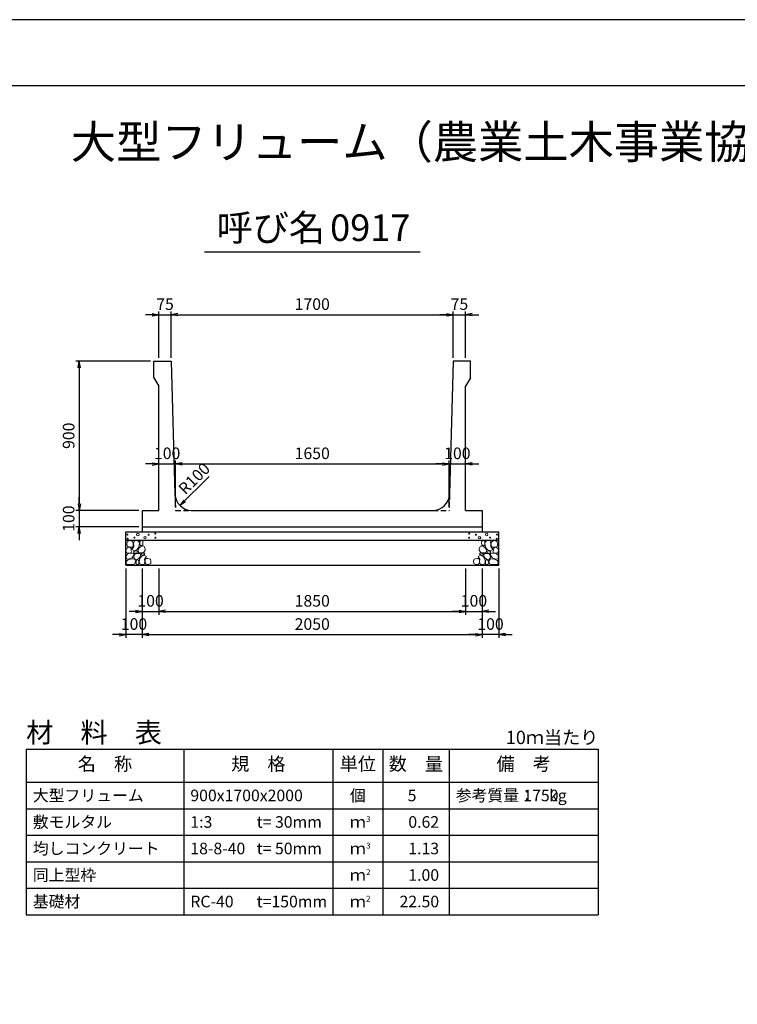
# Model space of a CAD drawing. Units: millimetres. Extents: x 0 to 16820, y 0 to 11880.
# Drawn here: x 5646 to 9973, y 5940 to 11880 of the extents above; entities that cross this region are included whole.
import ezdxf
from ezdxf.enums import TextEntityAlignment as Align

# ---------------------------------------------------------------- set-up
doc = ezdxf.new("R2010")
doc.units = ezdxf.units.MM
doc.header["$LTSCALE"] = 20
doc.header["$PDMODE"] = 3
doc.linetypes.add('HIDDEN2', pattern=[4.7625, 3.175, -1.5875])
doc.layers.add('D-DCR-HCHn', color=4, linetype='Continuous', lineweight=9)
for name, color, linetype in [('D-MTR', 7, 'Continuous'), ('D-MTR-FRAM', 7, 'Continuous'), ('D-MTR-LINE', 7, 'Continuous'), ('D-MTR-TXT', 7, 'Continuous'), ('D-STR-DIM', 7, 'Continuous'), ('D-STR-STRn', 1, 'Continuous'), ('D-TTL', 2, 'Continuous'), ('D-TTL-TXT', 7, 'Continuous')]:
    doc.layers.add(name, color=color, linetype=linetype)
doc.styles.add('ＭＳ ゴシック', font='MS Gothic.ttf')
doc.dimstyles.new('020', dxfattribs={"dimscale": 20, "dimtxt": 3.5, "dimasz": 2, "dimexe": 1, "dimexo": 1, "dimgap": 1, "dimtad": 1, "dimdec": 0, "dimdsep": 46, "dimtxsty": 'ＭＳ ゴシック', "dimblk": 'OPEN', "dimcen": -1, "dimaunit": 1, "dimadec": 4, "dimazin": 0, "dimtfac": 1, "dimtdec": 0, "dimtix": 1, "dimtmove": 2, "dimatfit": 0, "dimldrblk": 'OPEN', "dimfxl": 1, "dimarcsym": 0})

# ---------------------------------------------------------------- blocks, each defined once
blk = doc.blocks.new('_Open')
at = {"color": 0, "lineweight": -2}
for p, q in [((-1, 0.17), (0, 0)), ((-1, -0.17), (0, 0)), ((0, 0), (-1, 0))]:
    blk.add_line(p, q, dxfattribs=at)
blk = doc.blocks.new('*D15')
at = {"layer": 'D-STR-DIM', "color": 0, "lineweight": -2}
for p, q in [((6385, 8570), (6385, 8150)), ((8435, 8570), (8435, 8150)), ((6425, 8170), (8395, 8170))]:
    blk.add_line(p, q, dxfattribs=at)
at = {"layer": 'Defpoints', "color": 0}
for p in [(6385, 8590), (8435, 8590), (8435, 8170)]:
    blk.add_point(p, dxfattribs=at)
at = {"layer": 'D-STR-DIM', "color": 0, "lineweight": -2, "xscale": 40, "yscale": 40, "zscale": 40, "rotation": 180}
blk.add_blockref('_Open', (6385, 8170), dxfattribs=at)
at = {"layer": 'D-STR-DIM', "color": 0, "lineweight": -2, "xscale": 40, "yscale": 40, "zscale": 40}
blk.add_blockref('_Open', (8435, 8170), dxfattribs=at)
at = {"layer": 'D-STR-DIM', "color": 0, "insert": (7410, 8225), "char_height": 70, "attachment_point": 5, "style": 'ＭＳ ゴシック'}
blk.add_mtext('2050', dxfattribs=at)
blk = doc.blocks.new('*D16')
at = {"layer": 'D-STR-DIM', "color": 0, "lineweight": -2}
for p, q in [((6285, 8570), (6285, 8150)), ((6385, 8570), (6385, 8150)), ((6245, 8170), (6205, 8170)), ((6385, 8170), (6285, 8170)), ((6425, 8170), (6465, 8170))]:
    blk.add_line(p, q, dxfattribs=at)
at = {"layer": 'Defpoints', "color": 0}
for p in [(6285, 8590), (6385, 8590), (6285, 8170)]:
    blk.add_point(p, dxfattribs=at)
at = {"layer": 'D-STR-DIM', "color": 0, "lineweight": -2, "xscale": 40, "yscale": 40, "zscale": 40}
blk.add_blockref('_Open', (6285, 8170), dxfattribs=at)
at = {"layer": 'D-STR-DIM', "color": 0, "lineweight": -2, "xscale": 40, "yscale": 40, "zscale": 40, "rotation": 180}
blk.add_blockref('_Open', (6385, 8170), dxfattribs=at)
at = {"layer": 'D-STR-DIM', "color": 0, "insert": (6335, 8225), "char_height": 70, "attachment_point": 5, "style": 'ＭＳ ゴシック'}
blk.add_mtext('100', dxfattribs=at)
blk = doc.blocks.new('*D17')
at = {"layer": 'D-STR-DIM', "color": 0, "lineweight": -2}
for p, q in [((8435, 8570), (8435, 8150)), ((8535, 8570), (8535, 8150)), ((8395, 8170), (8355, 8170)), ((8535, 8170), (8435, 8170)), ((8575, 8170), (8615, 8170))]:
    blk.add_line(p, q, dxfattribs=at)
at = {"layer": 'Defpoints', "color": 0}
for p in [(8435, 8590), (8535, 8590), (8435, 8170)]:
    blk.add_point(p, dxfattribs=at)
at = {"layer": 'D-STR-DIM', "color": 0, "lineweight": -2, "xscale": 40, "yscale": 40, "zscale": 40}
blk.add_blockref('_Open', (8435, 8170), dxfattribs=at)
at = {"layer": 'D-STR-DIM', "color": 0, "lineweight": -2, "xscale": 40, "yscale": 40, "zscale": 40, "rotation": 180}
blk.add_blockref('_Open', (8535, 8170), dxfattribs=at)
at = {"layer": 'D-STR-DIM', "color": 0, "insert": (8485, 8225), "char_height": 70, "attachment_point": 5, "style": 'ＭＳ ゴシック'}
blk.add_mtext('100', dxfattribs=at)
blk = doc.blocks.new('*D18')
at = {"layer": 'D-STR-DIM', "color": 0, "lineweight": -2}
for p, q in [((6435, 9820), (5985, 9820)), ((6005, 9780), (6005, 8960)), ((6365, 8920), (5985, 8920))]:
    blk.add_line(p, q, dxfattribs=at)
at = {"layer": 'Defpoints', "color": 0}
for p in [(6455, 9820), (6005, 8920), (6385, 8920)]:
    blk.add_point(p, dxfattribs=at)
at = {"layer": 'D-STR-DIM', "color": 0, "lineweight": -2, "xscale": 40, "yscale": 40, "zscale": 40}
for p, rotation in [((6005, 9820), 90), ((6005, 8920), 270)]:
    blk.add_blockref('_Open', p, dxfattribs=dict(at, rotation=rotation))
at = {"layer": 'D-STR-DIM', "color": 0, "insert": (5950, 9370), "char_height": 70, "attachment_point": 5, "rotation": 90, "style": 'ＭＳ ゴシック'}
blk.add_mtext('900', dxfattribs=at)
blk = doc.blocks.new('*D19')
at = {"layer": 'D-STR-DIM', "color": 0, "lineweight": -2}
for p, q in [((6005, 8960), (6005, 9000)), ((6365, 8920), (5985, 8920)), ((6005, 8920), (6005, 8820)), ((6365, 8820), (5985, 8820)), ((6005, 8780), (6005, 8740))]:
    blk.add_line(p, q, dxfattribs=at)
at = {"layer": 'Defpoints', "color": 0}
for p in [(6385, 8920), (6005, 8820), (6385, 8820)]:
    blk.add_point(p, dxfattribs=at)
at = {"layer": 'D-STR-DIM', "color": 0, "lineweight": -2, "xscale": 40, "yscale": 40, "zscale": 40}
for p, rotation in [((6005, 8920), 270), ((6005, 8820), 90)]:
    blk.add_blockref('_Open', p, dxfattribs=dict(at, rotation=rotation))
at = {"layer": 'D-STR-DIM', "color": 0, "insert": (5950, 8870), "char_height": 70, "attachment_point": 5, "rotation": 90, "style": 'ＭＳ ゴシック'}
blk.add_mtext('100', dxfattribs=at)
blk = doc.blocks.new('*D20')
at = {"layer": 'D-STR-DIM', "color": 0, "lineweight": -2}
for p, q in [((6445, 10100), (6405, 10100)), ((6485, 9840), (6485, 10120)), ((6485, 10100), (6560, 10100)), ((6560, 9840), (6560, 10120)), ((6600, 10100), (6640, 10100))]:
    blk.add_line(p, q, dxfattribs=at)
at = {"layer": 'Defpoints', "color": 0}
for p in [(6560, 10100), (6485, 9820), (6560, 9820)]:
    blk.add_point(p, dxfattribs=at)
at = {"layer": 'D-STR-DIM', "color": 0, "lineweight": -2, "xscale": 40, "yscale": 40, "zscale": 40}
blk.add_blockref('_Open', (6485, 10100), dxfattribs=at)
at = {"layer": 'D-STR-DIM', "color": 0, "lineweight": -2, "xscale": 40, "yscale": 40, "zscale": 40, "rotation": 180}
blk.add_blockref('_Open', (6560, 10100), dxfattribs=at)
at = {"layer": 'D-STR-DIM', "color": 0, "insert": (6522.5, 10155), "char_height": 70, "attachment_point": 5, "style": 'ＭＳ ゴシック'}
blk.add_mtext('75', dxfattribs=at)
blk = doc.blocks.new('*D21')
at = {"layer": 'D-STR-DIM', "color": 0, "lineweight": -2}
for p, q in [((6560, 9840), (6560, 10120)), ((6600, 10100), (8220, 10100)), ((8260, 9840), (8260, 10120))]:
    blk.add_line(p, q, dxfattribs=at)
at = {"layer": 'Defpoints', "color": 0}
for p in [(8260, 10100), (6560, 9820), (8260, 9820)]:
    blk.add_point(p, dxfattribs=at)
at = {"layer": 'D-STR-DIM', "color": 0, "lineweight": -2, "xscale": 40, "yscale": 40, "zscale": 40, "rotation": 180}
blk.add_blockref('_Open', (6560, 10100), dxfattribs=at)
at = {"layer": 'D-STR-DIM', "color": 0, "lineweight": -2, "xscale": 40, "yscale": 40, "zscale": 40}
blk.add_blockref('_Open', (8260, 10100), dxfattribs=at)
at = {"layer": 'D-STR-DIM', "color": 0, "insert": (7410, 10155), "char_height": 70, "attachment_point": 5, "style": 'ＭＳ ゴシック'}
blk.add_mtext('1700', dxfattribs=at)
blk = doc.blocks.new('*D22')
at = {"layer": 'D-STR-DIM', "color": 0, "lineweight": -2}
for p, q in [((8220, 10100), (8180, 10100)), ((8260, 9840), (8260, 10120)), ((8260, 10100), (8335, 10100)), ((8335, 9840), (8335, 10120)), ((8375, 10100), (8415, 10100))]:
    blk.add_line(p, q, dxfattribs=at)
at = {"layer": 'Defpoints', "color": 0}
for p in [(8335, 10100), (8260, 9820), (8335, 9820)]:
    blk.add_point(p, dxfattribs=at)
at = {"layer": 'D-STR-DIM', "color": 0, "lineweight": -2, "xscale": 40, "yscale": 40, "zscale": 40}
blk.add_blockref('_Open', (8260, 10100), dxfattribs=at)
at = {"layer": 'D-STR-DIM', "color": 0, "lineweight": -2, "xscale": 40, "yscale": 40, "zscale": 40, "rotation": 180}
blk.add_blockref('_Open', (8335, 10100), dxfattribs=at)
at = {"layer": 'D-STR-DIM', "color": 0, "insert": (8297.5, 10155), "char_height": 70, "attachment_point": 5, "style": 'ＭＳ ゴシック'}
blk.add_mtext('75', dxfattribs=at)
blk = doc.blocks.new('*D23')
at = {"layer": 'D-STR-DIM', "color": 0, "lineweight": -2}
for p, q in [((6585, 8940), (6585, 9220)), ((6445, 9200), (6405, 9200)), ((6485, 9200), (6585, 9200)), ((6625, 9200), (6665, 9200))]:
    blk.add_line(p, q, dxfattribs=at)
at = {"layer": 'Defpoints', "color": 0}
for p in [(6485, 9200), (6585, 9200), (6585, 8920)]:
    blk.add_point(p, dxfattribs=at)
at = {"layer": 'D-STR-DIM', "color": 0, "lineweight": -2, "xscale": 40, "yscale": 40, "zscale": 40}
blk.add_blockref('_Open', (6485, 9200), dxfattribs=at)
at = {"layer": 'D-STR-DIM', "color": 0, "lineweight": -2, "xscale": 40, "yscale": 40, "zscale": 40, "rotation": 180}
blk.add_blockref('_Open', (6585, 9200), dxfattribs=at)
at = {"layer": 'D-STR-DIM', "color": 0, "insert": (6535, 9255), "char_height": 70, "attachment_point": 5, "style": 'ＭＳ ゴシック'}
blk.add_mtext('100', dxfattribs=at)
blk = doc.blocks.new('*D24')
at = {"layer": 'D-STR-DIM', "color": 0, "lineweight": -2}
for p, q in [((6585, 8940), (6585, 9220)), ((8235, 8940), (8235, 9220)), ((6625, 9200), (8195, 9200))]:
    blk.add_line(p, q, dxfattribs=at)
at = {"layer": 'Defpoints', "color": 0}
for p in [(8235, 9200), (6585, 8920), (8235, 8920)]:
    blk.add_point(p, dxfattribs=at)
at = {"layer": 'D-STR-DIM', "color": 0, "lineweight": -2, "xscale": 40, "yscale": 40, "zscale": 40, "rotation": 180}
blk.add_blockref('_Open', (6585, 9200), dxfattribs=at)
at = {"layer": 'D-STR-DIM', "color": 0, "lineweight": -2, "xscale": 40, "yscale": 40, "zscale": 40}
blk.add_blockref('_Open', (8235, 9200), dxfattribs=at)
at = {"layer": 'D-STR-DIM', "color": 0, "insert": (7410, 9255), "char_height": 70, "attachment_point": 5, "style": 'ＭＳ ゴシック'}
blk.add_mtext('1650', dxfattribs=at)
blk = doc.blocks.new('*D25')
at = {"layer": 'D-STR-DIM', "color": 0, "lineweight": -2}
for p, q in [((8235, 8940), (8235, 9220)), ((8195, 9200), (8155, 9200)), ((8235, 9200), (8335, 9200)), ((8375, 9200), (8415, 9200))]:
    blk.add_line(p, q, dxfattribs=at)
at = {"layer": 'Defpoints', "color": 0}
for p in [(8335, 9200), (8335, 9200), (8235, 8920)]:
    blk.add_point(p, dxfattribs=at)
at = {"layer": 'D-STR-DIM', "color": 0, "lineweight": -2, "xscale": 40, "yscale": 40, "zscale": 40}
blk.add_blockref('_Open', (8235, 9200), dxfattribs=at)
at = {"layer": 'D-STR-DIM', "color": 0, "lineweight": -2, "xscale": 40, "yscale": 40, "zscale": 40, "rotation": 180}
blk.add_blockref('_Open', (8335, 9200), dxfattribs=at)
at = {"layer": 'D-STR-DIM', "color": 0, "insert": (8285, 9255), "char_height": 70, "attachment_point": 5, "style": 'ＭＳ ゴシック'}
blk.add_mtext('100', dxfattribs=at)
blk = doc.blocks.new('*D26')
at = {"layer": 'D-STR-DIM', "color": 0, "lineweight": -2}
for p, q in [((8335, 8570), (8335, 8290)), ((8435, 8570), (8435, 8290)), ((8295, 8310), (8255, 8310)), ((8335, 8310), (8435, 8310)), ((8475, 8310), (8515, 8310))]:
    blk.add_line(p, q, dxfattribs=at)
at = {"layer": 'Defpoints', "color": 0}
for p in [(8335, 8590), (8435, 8590), (8435, 8310)]:
    blk.add_point(p, dxfattribs=at)
at = {"layer": 'D-STR-DIM', "color": 0, "lineweight": -2, "xscale": 40, "yscale": 40, "zscale": 40}
blk.add_blockref('_Open', (8335, 8310), dxfattribs=at)
at = {"layer": 'D-STR-DIM', "color": 0, "lineweight": -2, "xscale": 40, "yscale": 40, "zscale": 40, "rotation": 180}
blk.add_blockref('_Open', (8435, 8310), dxfattribs=at)
at = {"layer": 'D-STR-DIM', "color": 0, "insert": (8385, 8365), "char_height": 70, "attachment_point": 5, "style": 'ＭＳ ゴシック'}
blk.add_mtext('100', dxfattribs=at)
blk = doc.blocks.new('*D27')
at = {"color": 0, "lineweight": -2}
for p, q in [((6385, 8570), (6385, 8290)), ((6485, 8570), (6485, 8290)), ((6345, 8310), (6305, 8310)), ((6385, 8310), (6485, 8310)), ((6525, 8310), (6565, 8310))]:
    blk.add_line(p, q, dxfattribs=at)
at = {"layer": 'Defpoints', "color": 0}
for p in [(6385, 8590), (6485, 8590), (6485, 8310)]:
    blk.add_point(p, dxfattribs=at)
at = {"color": 0, "lineweight": -2, "xscale": 40, "yscale": 40, "zscale": 40}
blk.add_blockref('_Open', (6385, 8310), dxfattribs=at)
at = {"color": 0, "lineweight": -2, "xscale": 40, "yscale": 40, "zscale": 40, "rotation": 180}
blk.add_blockref('_Open', (6485, 8310), dxfattribs=at)
at = {"color": 0, "insert": (6435, 8365), "char_height": 70, "attachment_point": 5, "style": 'ＭＳ ゴシック'}
blk.add_mtext('100', dxfattribs=at)
blk = doc.blocks.new('*D28')
at = {"color": 0, "lineweight": -2}
for p, q in [((6485, 8570), (6485, 8290)), ((8335, 8570), (8335, 8290)), ((6525, 8310), (8295, 8310))]:
    blk.add_line(p, q, dxfattribs=at)
at = {"layer": 'Defpoints', "color": 0}
for p in [(6485, 8590), (8335, 8590), (8335, 8310)]:
    blk.add_point(p, dxfattribs=at)
at = {"color": 0, "lineweight": -2, "xscale": 40, "yscale": 40, "zscale": 40, "rotation": 180}
blk.add_blockref('_Open', (6485, 8310), dxfattribs=at)
at = {"color": 0, "lineweight": -2, "xscale": 40, "yscale": 40, "zscale": 40}
blk.add_blockref('_Open', (8335, 8310), dxfattribs=at)
at = {"color": 0, "insert": (7410, 8365), "char_height": 70, "attachment_point": 5, "style": 'ＭＳ ゴシック'}
blk.add_mtext('1850', dxfattribs=at)

msp = doc.modelspace()

# ---------------------------------------------------------------- linework, layer by layer
at = {"layer": 'D-DCR-HCHn'}
for points in [[(6323.4, 8733.7), (6307.8, 8737.2), (6293.9, 8730.2), (6292.2, 8714.6), (6295.7, 8702.5), (6313, 8697.3), (6325.1, 8697.3), (6330.3, 8706), (6330.3, 8725)], [(6337.3, 8735.4), (6332.1, 8719.8), (6333.8, 8702.5), (6321.7, 8683.4), (6337.3, 8674.8), (6354.6, 8683.4), (6365, 8697.3), (6368.5, 8719.8), (6365, 8732), (6354.6, 8737.2)], [(6370.2, 8732), (6370.2, 8711.2), (6378.9, 8706), (6387.5, 8711.2), (6389.3, 8723.3), (6387.5, 8733.7), (6375.4, 8737.2)], [(8449.8, 8732), (8449.8, 8711.2), (8441.1, 8706), (8432.5, 8711.2), (8430.7, 8723.3), (8432.5, 8733.7), (8444.6, 8737.2)], [(8482.7, 8735.4), (8487.9, 8719.8), (8486.2, 8702.5), (8498.3, 8683.4), (8482.7, 8674.8), (8465.4, 8683.4), (8455, 8697.3), (8451.5, 8719.8), (8455, 8732), (8465.4, 8737.2)], [(8496.6, 8733.7), (8512.2, 8737.2), (8526.1, 8730.2), (8527.8, 8714.6), (8524.3, 8702.5), (8507, 8697.3), (8494.9, 8697.3), (8489.7, 8706), (8489.7, 8725)], [(6290.5, 8690.4), (6285.3, 8674.8), (6292.2, 8664.4), (6309.5, 8662.6), (6321.4, 8667.7), (6316.5, 8680), (6319.9, 8686.9), (6313, 8693.8), (6302.6, 8697.3)], [(6340.7, 8674.8), (6332.1, 8667.8), (6335.5, 8662.6), (6347.7, 8662.6), (6352.9, 8664.4), (6356.3, 8671.3), (6351.1, 8676.5)], [(6366.7, 8693.8), (6358.1, 8673), (6365, 8664.4), (6385.8, 8664.4), (6394.5, 8667.8), (6403.1, 8680), (6403.1, 8690.4), (6394.5, 8704.2), (6384.1, 8706)], [(8453.3, 8693.8), (8461.9, 8673), (8455, 8664.4), (8434.2, 8664.4), (8425.5, 8667.8), (8416.9, 8680), (8416.9, 8690.4), (8425.5, 8704.2), (8435.9, 8706)], [(8479.3, 8674.8), (8487.9, 8667.8), (8484.5, 8662.6), (8472.3, 8662.6), (8467.1, 8664.4), (8463.7, 8671.3), (8468.9, 8676.5)], [(8529.5, 8690.4), (8534.7, 8674.8), (8527.8, 8664.4), (8510.5, 8662.6), (8498.6, 8667.7), (8503.5, 8680), (8500.1, 8686.9), (8507, 8693.8), (8517.4, 8697.3)], [(6323.4, 8632.8), (6336.2, 8652), (6334.6, 8656.8), (6316.9, 8661.6), (6300.9, 8660), (6289.7, 8650.4), (6288.1, 8639.2), (6289.7, 8627.9), (6302.5, 8624.7)], [(6329.8, 8592.6), (6341, 8597.4), (6344.2, 8613.5), (6337.8, 8624.7), (6326.6, 8627.9), (6312.1, 8626.3), (6296.1, 8619.9), (6288.1, 8610.3), (6288.1, 8599), (6292.9, 8592.6), (6312.1, 8594.2)], [(6368.3, 8632.8), (6376.3, 8652), (6369.9, 8660), (6350.7, 8660), (6342.6, 8656.8), (6334.6, 8645.6), (6334.6, 8636), (6342.6, 8623.1), (6352.3, 8621.5)], [(6365.1, 8597.4), (6365.1, 8616.7), (6357.1, 8621.5), (6349, 8616.7), (6347.4, 8605.5), (6349, 8595.8), (6360.3, 8592.6)], [(6395.6, 8594.2), (6400.4, 8608.7), (6398.8, 8624.7), (6410, 8642.4), (6395.6, 8650.4), (6379.5, 8642.4), (6369.9, 8629.5), (6366.7, 8608.7), (6369.9, 8597.4), (6379.5, 8592.6)], [(6392.4, 8650.4), (6400.4, 8656.8), (6397.2, 8661.6), (6386, 8661.6), (6381.2, 8660), (6377.9, 8653.6), (6382.8, 8648.8)], [(6408.4, 8595.8), (6422.9, 8592.6), (6435.7, 8599), (6437.3, 8613.5), (6434.1, 8624.7), (6418.1, 8629.5), (6406.8, 8629.5), (6402, 8621.5), (6402, 8603.9)], [(8411.6, 8595.8), (8397.1, 8592.6), (8384.3, 8599), (8382.7, 8613.5), (8385.9, 8624.7), (8401.9, 8629.5), (8413.2, 8629.5), (8418, 8621.5), (8418, 8603.9)], [(8424.4, 8594.2), (8419.6, 8608.7), (8421.2, 8624.7), (8410, 8642.4), (8424.4, 8650.4), (8440.5, 8642.4), (8450.1, 8629.5), (8453.3, 8608.7), (8450.1, 8597.4), (8440.5, 8592.6)], [(8427.6, 8650.4), (8419.6, 8656.8), (8422.8, 8661.6), (8434, 8661.6), (8438.8, 8660), (8442.1, 8653.6), (8437.2, 8648.8)], [(8451.7, 8632.8), (8443.7, 8652), (8450.1, 8660), (8469.3, 8660), (8477.4, 8656.8), (8485.4, 8645.6), (8485.4, 8636), (8477.4, 8623.1), (8467.7, 8621.5)], [(8454.9, 8597.4), (8454.9, 8616.7), (8462.9, 8621.5), (8471, 8616.7), (8472.6, 8605.5), (8471, 8595.8), (8459.7, 8592.6)], [(8490.2, 8592.6), (8479, 8597.4), (8475.8, 8613.5), (8482.2, 8624.7), (8493.4, 8627.9), (8507.9, 8626.3), (8523.9, 8619.9), (8531.9, 8610.3), (8531.9, 8599), (8527.1, 8592.6), (8507.9, 8594.2)], [(8496.6, 8632.8), (8483.8, 8652), (8485.4, 8656.8), (8503.1, 8661.6), (8519.1, 8660), (8530.3, 8650.4), (8531.9, 8639.2), (8530.3, 8627.9), (8517.5, 8624.7)]]:
    msp.add_lwpolyline(points, close=True, dxfattribs=at)
for centre, radius in [((6295.7, 8774), 3), ((6296.9, 8748.9), 3), ((6337.3, 8755.8), 3), ((6358.3, 8774), 7.5), ((6401.7, 8755), 7.5), ((6422.7, 8773.2), 3), ((6463.1, 8780), 3), ((6464.3, 8755), 3), ((8355.7, 8755), 3), ((8356.9, 8780), 3), ((8397.3, 8773.2), 3), ((8418.3, 8755), 7.5), ((8461.7, 8774), 7.5), ((8482.7, 8755.8), 3), ((8523.1, 8748.9), 3), ((8524.3, 8774), 3)]:
    msp.add_circle(centre, radius, dxfattribs=at)
at = {"layer": 'D-MTR-FRAM'}
for p, q in [((5685, 7480), (9135, 7480)), ((5685, 7480), (5685, 6480)), ((9135, 7480), (9135, 6480)), ((5685, 6480), (9135, 6480))]:
    msp.add_line(p, q, dxfattribs=at)
at = {"layer": 'D-MTR-LINE'}
for p, q in [((6635, 7480), (6635, 6480)), ((7535, 7480), (7535, 6480)), ((7835, 7480), (7835, 6480)), ((8235, 7480), (8235, 6480)), ((5685, 7120), (9135, 7120)), ((5685, 6960), (9135, 6960)), ((5685, 6800), (9135, 6800)), ((5685, 6640), (9135, 6640))]:
    msp.add_line(p, q, dxfattribs=at)
at = {"layer": 'D-MTR-LINE', "linetype": 'Continuous'}
msp.add_line((5685, 7280), (9135, 7280), dxfattribs=at)
at = {"layer": 'D-STR-STRn', "ltscale": 0.25}
for p, q in [((6455, 9820), (6560, 9820)), ((6455, 9720), (6455, 9820)), ((6560, 9820), (6582.3, 9017.2)), ((8260, 9820), (8237.7, 9017.2)), ((8365, 9820), (8260, 9820)), ((8365, 9720), (8365, 9820)), ((6455, 9720), (6485, 9670)), ((8365, 9720), (8335, 9670)), ((6485, 8920), (6485, 9670)), ((8335, 8920), (8335, 9670)), ((6385, 8920), (6385, 8820)), ((6385, 8920), (6485, 8920)), ((6682.3, 8920), (8137.7, 8920)), ((8335, 8920), (8435, 8920)), ((8435, 8920), (8435, 8820)), ((6385, 8820), (8435, 8820))]:
    msp.add_line(p, q, dxfattribs=at)
at = {"layer": 'D-STR-STRn', "color": 2, "linetype": 'HIDDEN2', "ltscale": 0.5}
for p, q in [((6582.3, 9017.2), (6585, 8920)), ((8237.7, 9017.2), (8235, 8920)), ((6585, 8920), (6682.3, 8920)), ((8137.7, 8920), (8235, 8920))]:
    msp.add_line(p, q, dxfattribs=at)
at = {"layer": 'D-STR-STRn'}
for p, q in [((6385, 8820), (6385, 8790)), ((8435, 8820), (8435, 8790)), ((6285, 8590), (6285, 8790)), ((6285, 8790), (8535, 8790)), ((6285, 8740), (8535, 8740)), ((8535, 8590), (8535, 8790)), ((6285, 8590), (8535, 8590))]:
    msp.add_line(p, q, dxfattribs=at)
at = {"layer": 'D-STR-STRn', "ltscale": 0.25}
for centre, start, end in [((6682.3, 9020), 181.59114, 270), ((8137.7, 9020), 270, 358.40886)]:
    msp.add_arc(centre, 100, start, end, dxfattribs=at)
at = {"layer": 'D-TTL'}
for points in [[(0, 0), (16820, 0), (16820, 11880), (0, 11880)], [(400, 400), (16420, 400), (16420, 11480), (400, 11480)]]:
    msp.add_lwpolyline(points, close=True, dxfattribs=at)
at = {"layer": 'D-TTL-TXT', "ltscale": 0.25}
msp.add_line((6760, 10480), (8060, 10480), dxfattribs=at)

# ---------------------------------------------------------------- texts
at = {"layer": 'D-MTR', "style": 'ＭＳ ゴシック'}
msp.add_text('材\u3000料\u3000表', height=120, dxfattribs=at).set_placement((5685, 7520))
at = {"layer": 'D-MTR', "linetype": 'Continuous', "style": 'ＭＳ ゴシック'}
msp.add_text('10ｍ当たり', height=80, dxfattribs=at).set_placement((9135, 7510), align=Align.RIGHT)
at = {"layer": 'D-MTR-TXT', "style": 'ＭＳ ゴシック'}
for s, p in [('名\u3000称', (6160, 7380)), ('規\u3000格', (7085, 7380)), ('単位', (7685, 7380)), ('数\u3000量', (8035, 7380)), ('備\u3000考', (8685, 7380))]:
    msp.add_text(s, height=80, dxfattribs=at).set_placement(p, align=Align.MIDDLE)
for s, p in [('大型フリューム', (5725, 7200)), ('900x1700x2000', (6675, 7200)), ('参考質量：    kg', (8275, 7200)), ('敷モルタル', (5725, 7040)), ('1:3', (6675, 7040)), ('t= 30mm', (7075, 7040)), ('均しコンクリート', (5725, 6880)), ('18-8-40', (6675, 6880)), ('t= 50mm', (7075, 6880)), ('同上型枠', (5725, 6720)), ('基礎材', (5725, 6560)), ('RC-40', (6675, 6560)), ('t=150mm', (7075, 6560))]:
    msp.add_text(s, height=70, dxfattribs=at).set_placement(p, align=Align.MIDDLE_LEFT)
for s, p in [('個', (7685, 7200)), ('ｍ', (7685, 7040)), ('ｍ', (7685, 6880)), ('ｍ', (7685, 6720)), ('ｍ', (7685, 6560))]:
    msp.add_text(s, height=70, dxfattribs=at).set_placement(p, align=Align.MIDDLE_CENTER)
for s, p in [('5', (8038.6, 7200)), ('1750', (8895, 7200)), ('0.62', (8175, 7040)), ('1.13', (8175, 6880)), ('1.00', (8175, 6720)), ('22.50', (8175, 6560))]:
    msp.add_text(s, height=70, dxfattribs=at).set_placement(p, align=Align.MIDDLE_RIGHT)
for s, p in [('3', (7735, 7040)), ('3', (7735, 6880)), ('2', (7735, 6720)), ('2', (7735, 6560))]:
    msp.add_text(s, height=35, dxfattribs=at).set_placement(p)
at = {"layer": 'D-STR-DIM', "style": 'ＭＳ ゴシック'}
msp.add_text('R100', height=70, rotation=45, dxfattribs=at).set_placement((6644.9, 9008.9))
at = {"layer": 'D-TTL-TXT', "style": 'ＭＳ ゴシック'}
for s, height, p in [('大型フリューム（農業土木事業協会型）', 200, (8410, 10980)), ('呼び名', 160, (7160, 10495)), ('0917', 160, (7760, 10495))]:
    msp.add_text(s, height=height, dxfattribs=at).set_placement(p, align=Align.BOTTOM_CENTER)

# ---------------------------------------------------------------- dimensions: what is measured, and where the dimension line sits
for base, p1, p2, picture, middle in [((6485, 8310), (6385, 8590), (6485, 8590), '*D27', (6435, 8365)), ((8335, 8310), (6485, 8590), (8335, 8590), '*D28', (7410, 8365))]:
    dim = msp.add_linear_dim(base=base, p1=p1, p2=p2, dimstyle='020')
    dim.commit()
    dim.dimension.update_dxf_attribs({"geometry": picture, "text_midpoint": middle})
at = {"layer": 'D-STR-DIM'}
for base, p1, p2, picture, middle in [((6560, 10100), (6485, 9820), (6560, 9820), '*D20', (6522.5, 10155)), ((8260, 10100), (6560, 9820), (8260, 9820), '*D21', (7410, 10155)), ((8335, 10100), (8260, 9820), (8335, 9820), '*D22', (8297.5, 10155)), ((6585, 9200), (6485, 9200), (6585, 8920), '*D23', (6535, 9255)), ((8235, 9200), (6585, 8920), (8235, 8920), '*D24', (7410, 9255)), ((8335, 9200), (8235, 8920), (8335, 9200), '*D25', (8285, 9255)), ((6285, 8170), (6385, 8590), (6285, 8590), '*D16', (6335, 8225)), ((8435, 8170), (6385, 8590), (8435, 8590), '*D15', (7410, 8225)), ((8435, 8170), (8535, 8590), (8435, 8590), '*D17', (8485, 8225))]:
    dim = msp.add_linear_dim(base=base, p1=p1, p2=p2, dimstyle='020', dxfattribs=at)
    dim.commit()
    dim.dimension.update_dxf_attribs({"geometry": picture, "text_midpoint": middle})
for base, p1, p2, angle, picture, middle in [((6005, 8920), (6455, 9820), (6385, 8920), 90, '*D18', (5950, 9370)), ((6005, 8820), (6385, 8920), (6385, 8820), 90, '*D19', (5950, 8870)), ((8435, 8310), (8335, 8590), (8435, 8590), 180, '*D26', (8385, 8365))]:
    dim = msp.add_linear_dim(base=base, p1=p1, p2=p2, angle=angle, dimstyle='020', dxfattribs=at)
    dim.commit()
    dim.dimension.update_dxf_attribs({"geometry": picture, "text_midpoint": middle})

# ---------------------------------------------------------------- leaders
msp.add_leader([(6612.5, 8948.3), (6789.3, 9125.1)], dimstyle='020', dxfattribs=at)

doc.saveas('drawing.dxf')
